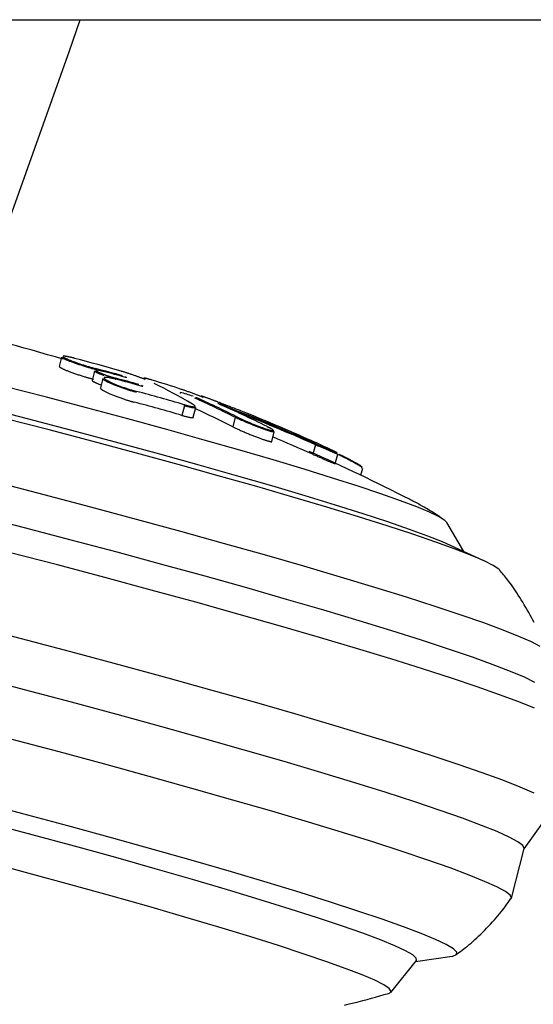
# Model space of a CAD drawing. Extents: x -5416 to 12864, y -2279 to 2606.
# Drawn here: x 2579 to 2627, y -439 to -346 of the extents above; entities that cross this region are included whole.
import ezdxf

# ---------------------------------------------------------------- set-up
doc = ezdxf.new("R2010")
doc.units = 0

msp = doc.modelspace()

# ---------------------------------------------------------------- linework, layer by layer
at = {"color": 7, "linetype": 'Continuous'}
for p, q in [((2385.336, -346.126), (2655.142, -346.126)), ((2582.578, -378.105), (2581.864, -377.889)), ((2582.46, -377.911), (2582.24, -378.786)), ((2585.546, -379.214), (2585.326, -380.091)), ((2586.332, -379.923), (2586.111, -380.802)), ((2587.508, -379.966), (2587.518, -379.969)), ((2594.022, -382.48), (2593.793, -383.39)), ((2594.857, -383.554), (2595.084, -382.652)), ((2598.798, -383.57), (2598.575, -384.456)), ((2598.798, -383.57), (2598.798, -383.569)), ((2602.246, -385.843), (2602.474, -384.939)), ((2606.354, -386.152), (2606.128, -387.048)), ((2606.354, -386.152), (2606.354, -386.15)), ((2608.23, -387.934), (2608.458, -387.027)), ((2610.645, -389.027), (2610.81, -388.37)), ((2620.346, -396.21), (2618.729, -393.462)), ((2622.217, -397.07), (2619.088, -395.632)), ((2626.004, -424.199), (2628.822, -420.324)), ((2624.834, -428.85), (2626.012, -424.17)), ((2613.462, -437.719), (2615.867, -434.717)), ((2615.779, -434.827), (2619.229, -434.307))]:
    msp.add_line(p, q, dxfattribs=at)
for points in [[(2575.164, -371.544), (2583.203, -349.043), (2584.218, -346.126)], [(2585.679, -379.082), (2585.596, -379.059), (2585.513, -379.037), (2585.43, -379.014), (2585.347, -378.991), (2585.262, -378.967), (2585.178, -378.943), (2585.092, -378.919), (2585.005, -378.894), (2584.917, -378.868), (2584.828, -378.841), (2584.738, -378.814), (2584.648, -378.786), (2584.558, -378.757), (2584.468, -378.729), (2584.378, -378.7), (2584.288, -378.671), (2584.199, -378.642), (2584.111, -378.613), (2584.024, -378.584), (2583.938, -378.554), (2583.853, -378.525), (2583.77, -378.496), (2583.688, -378.467), (2583.607, -378.439), (2583.528, -378.41), (2583.451, -378.382), (2583.376, -378.354), (2583.303, -378.326), (2583.232, -378.299), (2583.164, -378.273), (2583.098, -378.247), (2583.036, -378.222), (2582.976, -378.197), (2582.92, -378.173), (2582.867, -378.15), (2582.816, -378.128), (2582.77, -378.107), (2582.726, -378.087), (2582.685, -378.068), (2582.648, -378.05), (2582.615, -378.033), (2582.584, -378.017), (2582.557, -378.003), (2582.533, -377.989), (2582.513, -377.977), (2582.497, -377.967), (2582.483, -377.957), (2582.474, -377.949), (2582.467, -377.942), (2582.464, -377.936), (2582.463, -377.931), (2582.465, -377.927), (2582.469, -377.924), (2582.473, -377.921), (2582.479, -377.919), (2582.485, -377.917)], [(2583.696, -378.017), (2583.651, -378.005), (2583.605, -377.994), (2583.56, -377.982), (2583.516, -377.971), (2583.473, -377.96), (2583.431, -377.949), (2583.39, -377.939), (2583.352, -377.93), (2583.315, -377.921), (2583.279, -377.913), (2583.246, -377.906), (2583.213, -377.899), (2583.181, -377.892), (2583.15, -377.885), (2583.119, -377.879), (2583.088, -377.873), (2583.056, -377.867), (2583.025, -377.86), (2582.994, -377.854), (2582.962, -377.848), (2582.931, -377.842), (2582.901, -377.837), (2582.87, -377.832), (2582.841, -377.827), (2582.812, -377.823), (2582.784, -377.819), (2582.757, -377.816), (2582.731, -377.813), (2582.706, -377.812), (2582.684, -377.811), (2582.663, -377.811), (2582.644, -377.812), (2582.628, -377.814), (2582.614, -377.817), (2582.602, -377.821), (2582.594, -377.826), (2582.588, -377.832), (2582.586, -377.839), (2582.587, -377.848), (2582.591, -377.857), (2582.599, -377.868), (2582.611, -377.88), (2582.626, -377.893), (2582.645, -377.907), (2582.667, -377.922), (2582.693, -377.938), (2582.723, -377.955), (2582.756, -377.973), (2582.792, -377.992), (2582.832, -378.012), (2582.874, -378.033), (2582.92, -378.054), (2582.969, -378.076), (2583.021, -378.099), (2583.076, -378.123), (2583.134, -378.147), (2583.194, -378.172), (2583.257, -378.198), (2583.322, -378.224), (2583.389, -378.25), (2583.459, -378.277), (2583.53, -378.304), (2583.604, -378.331), (2583.679, -378.359), (2583.756, -378.387), (2583.834, -378.415), (2583.914, -378.443), (2583.995, -378.471), (2584.077, -378.499), (2584.16, -378.528), (2584.245, -378.556), (2584.329, -378.584), (2584.415, -378.612), (2584.501, -378.64), (2584.587, -378.667), (2584.674, -378.695), (2584.76, -378.722), (2584.845, -378.748), (2584.93, -378.773), (2585.014, -378.798), (2585.097, -378.823), (2585.179, -378.846), (2585.261, -378.869), (2585.341, -378.892), (2585.421, -378.914), (2585.5, -378.936), (2585.58, -378.957), (2585.659, -378.979)], [(2582.259, -378.791), (2582.261, -378.799), (2582.263, -378.807), (2582.266, -378.816), (2582.271, -378.825), (2582.278, -378.835), (2582.288, -378.846), (2582.301, -378.858), (2582.319, -378.871), (2582.341, -378.885), (2582.367, -378.901), (2582.398, -378.918), (2582.432, -378.936), (2582.47, -378.956), (2582.513, -378.976), (2582.558, -378.998), (2582.607, -379.021), (2582.659, -379.044), (2582.715, -379.068), (2582.773, -379.093), (2582.834, -379.119), (2582.898, -379.145), (2582.965, -379.172), (2583.034, -379.2), (2583.107, -379.228), (2583.181, -379.256), (2583.258, -379.285), (2583.337, -379.314), (2583.418, -379.344), (2583.5, -379.374), (2583.585, -379.404), (2583.67, -379.434), (2583.757, -379.464), (2583.845, -379.494), (2583.934, -379.524), (2584.022, -379.554), (2584.111, -379.583), (2584.199, -379.612), (2584.286, -379.64), (2584.371, -379.667), (2584.454, -379.693), (2584.536, -379.718), (2584.614, -379.743), (2584.691, -379.766), (2584.764, -379.788), (2584.835, -379.809), (2584.903, -379.829), (2584.969, -379.848), (2585.031, -379.865), (2585.09, -379.882), (2585.147, -379.898), (2585.202, -379.913), (2585.254, -379.927), (2585.305, -379.941), (2585.355, -379.954), (2585.404, -379.967), (2585.453, -379.98)], [(2586.369, -379.244), (2586.34, -379.237), (2586.312, -379.229), (2586.283, -379.222), (2586.255, -379.214), (2586.226, -379.207), (2586.197, -379.2), (2586.168, -379.192), (2586.138, -379.185), (2586.108, -379.178), (2586.078, -379.172), (2586.048, -379.165), (2586.018, -379.159), (2585.988, -379.153), (2585.959, -379.147), (2585.93, -379.142), (2585.902, -379.137), (2585.875, -379.133), (2585.849, -379.129), (2585.824, -379.126), (2585.801, -379.124), (2585.779, -379.122), (2585.759, -379.121), (2585.74, -379.121), (2585.724, -379.122), (2585.71, -379.123), (2585.699, -379.125), (2585.689, -379.128), (2585.682, -379.132), (2585.677, -379.137), (2585.674, -379.142), (2585.674, -379.148), (2585.676, -379.155), (2585.68, -379.163), (2585.687, -379.171), (2585.695, -379.18), (2585.706, -379.189), (2585.719, -379.199), (2585.733, -379.21), (2585.75, -379.221), (2585.768, -379.232), (2585.788, -379.244), (2585.81, -379.256), (2585.833, -379.269), (2585.857, -379.281), (2585.883, -379.294), (2585.91, -379.308), (2585.939, -379.321), (2585.968, -379.335), (2585.999, -379.349), (2586.031, -379.363), (2586.064, -379.378), (2586.098, -379.393), (2586.133, -379.408), (2586.169, -379.423), (2586.205, -379.438), (2586.243, -379.453), (2586.282, -379.469), (2586.321, -379.485), (2586.362, -379.501), (2586.404, -379.517), (2586.447, -379.533), (2586.491, -379.549), (2586.536, -379.566), (2586.582, -379.583), (2586.63, -379.6), (2586.679, -379.617), (2586.729, -379.634), (2586.779, -379.652), (2586.829, -379.669), (2586.879, -379.685), (2586.928, -379.702), (2586.976, -379.717), (2587.023, -379.732), (2587.068, -379.747), (2587.112, -379.761), (2587.155, -379.774), (2587.196, -379.787), (2587.236, -379.798), (2587.274, -379.81), (2587.31, -379.82), (2587.345, -379.83), (2587.378, -379.84), (2587.41, -379.849), (2587.441, -379.857), (2587.471, -379.865), (2587.5, -379.873), (2587.529, -379.881), (2587.558, -379.889)], [(2585.339, -380.094), (2585.34, -380.1), (2585.34, -380.106), (2585.341, -380.112), (2585.344, -380.118), (2585.347, -380.125), (2585.353, -380.133), (2585.361, -380.141), (2585.371, -380.15), (2585.384, -380.16), (2585.4, -380.171), (2585.418, -380.182), (2585.439, -380.195), (2585.461, -380.208), (2585.486, -380.221), (2585.513, -380.236), (2585.542, -380.25), (2585.572, -380.265), (2585.604, -380.281), (2585.638, -380.297), (2585.672, -380.313), (2585.709, -380.329), (2585.746, -380.346), (2585.786, -380.363), (2585.826, -380.38), (2585.868, -380.397), (2585.91, -380.414), (2585.954, -380.432), (2585.999, -380.449), (2586.044, -380.466), (2586.09, -380.484), (2586.136, -380.501), (2586.182, -380.519)], [(2586.444, -379.635), (2586.404, -379.621), (2586.365, -379.606), (2586.326, -379.592), (2586.287, -379.578), (2586.249, -379.563), (2586.21, -379.549), (2586.173, -379.535), (2586.135, -379.52), (2586.099, -379.506), (2586.063, -379.492), (2586.027, -379.477), (2585.993, -379.463), (2585.959, -379.449), (2585.926, -379.435), (2585.894, -379.421), (2585.863, -379.407), (2585.833, -379.394), (2585.804, -379.38), (2585.776, -379.367), (2585.749, -379.354), (2585.723, -379.342), (2585.699, -379.33), (2585.677, -379.318), (2585.656, -379.307), (2585.636, -379.296), (2585.619, -379.286), (2585.603, -379.277), (2585.589, -379.268), (2585.577, -379.26), (2585.567, -379.252), (2585.559, -379.246), (2585.553, -379.24), (2585.549, -379.235), (2585.547, -379.231), (2585.547, -379.228), (2585.548, -379.225), (2585.551, -379.223), (2585.554, -379.221), (2585.558, -379.219), (2585.561, -379.217)], [(2589.516, -381.23), (2589.434, -381.207), (2589.352, -381.184), (2589.269, -381.161), (2589.186, -381.138), (2589.103, -381.114), (2589.019, -381.089), (2588.934, -381.064), (2588.848, -381.038), (2588.76, -381.011), (2588.672, -380.983), (2588.584, -380.954), (2588.495, -380.925), (2588.405, -380.895), (2588.316, -380.865), (2588.227, -380.834), (2588.139, -380.803), (2588.051, -380.771), (2587.964, -380.74), (2587.878, -380.708), (2587.793, -380.676), (2587.709, -380.645), (2587.626, -380.613), (2587.545, -380.581), (2587.465, -380.549), (2587.387, -380.518), (2587.311, -380.486), (2587.236, -380.455), (2587.164, -380.424), (2587.094, -380.393), (2587.027, -380.363), (2586.962, -380.334), (2586.9, -380.305), (2586.841, -380.276), (2586.785, -380.249), (2586.732, -380.222), (2586.682, -380.196), (2586.636, -380.171), (2586.592, -380.147), (2586.552, -380.124), (2586.515, -380.103), (2586.482, -380.082), (2586.452, -380.063), (2586.425, -380.045), (2586.401, -380.029), (2586.381, -380.014), (2586.365, -380), (2586.352, -379.988), (2586.343, -379.977), (2586.337, -379.968), (2586.334, -379.96), (2586.334, -379.953), (2586.336, -379.947), (2586.34, -379.942), (2586.345, -379.937), (2586.351, -379.933), (2586.358, -379.93)], [(2587.518, -379.969), (2587.478, -379.959), (2587.437, -379.949), (2587.397, -379.939), (2587.356, -379.929), (2587.315, -379.919), (2587.272, -379.909), (2587.23, -379.899), (2587.186, -379.889), (2587.141, -379.879), (2587.096, -379.869), (2587.05, -379.86), (2587.004, -379.851), (2586.957, -379.842), (2586.912, -379.834), (2586.867, -379.827), (2586.823, -379.821), (2586.78, -379.815), (2586.738, -379.811), (2586.699, -379.808), (2586.661, -379.805), (2586.626, -379.804), (2586.594, -379.805), (2586.564, -379.806), (2586.538, -379.809), (2586.516, -379.813), (2586.497, -379.818), (2586.482, -379.825), (2586.471, -379.833), (2586.463, -379.843), (2586.459, -379.853), (2586.459, -379.865), (2586.463, -379.879), (2586.47, -379.893), (2586.482, -379.909), (2586.497, -379.926), (2586.515, -379.944), (2586.537, -379.963), (2586.563, -379.983), (2586.592, -380.004), (2586.625, -380.026), (2586.661, -380.049), (2586.7, -380.073), (2586.742, -380.097), (2586.788, -380.123), (2586.836, -380.149), (2586.888, -380.176), (2586.942, -380.203), (2586.999, -380.231), (2587.059, -380.26), (2587.121, -380.289), (2587.185, -380.318), (2587.252, -380.348), (2587.321, -380.379), (2587.392, -380.409), (2587.464, -380.44), (2587.539, -380.47), (2587.615, -380.501), (2587.692, -380.532), (2587.771, -380.563), (2587.851, -380.594), (2587.932, -380.625), (2588.014, -380.656), (2588.098, -380.686), (2588.182, -380.716), (2588.266, -380.747), (2588.351, -380.776), (2588.436, -380.806), (2588.522, -380.835), (2588.607, -380.863), (2588.692, -380.891), (2588.776, -380.918), (2588.859, -380.944), (2588.941, -380.969), (2589.022, -380.993), (2589.103, -381.017), (2589.183, -381.039), (2589.262, -381.062), (2589.341, -381.084), (2589.419, -381.106), (2589.498, -381.128)], [(2587.578, -379.986), (2587.579, -379.982), (2587.579, -379.978), (2587.58, -379.975), (2587.58, -379.971), (2587.581, -379.968), (2587.581, -379.964), (2587.582, -379.96), (2587.582, -379.957), (2587.582, -379.953), (2587.582, -379.949), (2587.582, -379.946), (2587.582, -379.942), (2587.582, -379.939), (2587.581, -379.936), (2587.581, -379.932), (2587.581, -379.929), (2587.58, -379.926), (2587.58, -379.924), (2587.579, -379.921), (2587.578, -379.919), (2587.577, -379.916), (2587.577, -379.914), (2587.576, -379.912), (2587.575, -379.91), (2587.574, -379.908), (2587.573, -379.906), (2587.572, -379.904), (2587.571, -379.902), (2587.57, -379.901), (2587.569, -379.899), (2587.568, -379.898), (2587.567, -379.897), (2587.566, -379.895), (2587.565, -379.894), (2587.564, -379.893), (2587.562, -379.892), (2587.561, -379.891), (2587.56, -379.89), (2587.559, -379.89), (2587.558, -379.889)], [(2590.064, -379.905), (2590.006, -379.883), (2589.948, -379.862), (2589.889, -379.84), (2589.829, -379.817), (2589.768, -379.795), (2589.706, -379.772), (2589.643, -379.749), (2589.577, -379.725), (2589.509, -379.701), (2589.44, -379.676), (2589.369, -379.651), (2589.297, -379.626), (2589.224, -379.601), (2589.15, -379.575), (2589.077, -379.55), (2589.004, -379.526), (2588.932, -379.502), (2588.86, -379.478), (2588.79, -379.455), (2588.721, -379.433), (2588.654, -379.411), (2588.589, -379.39), (2588.526, -379.37), (2588.465, -379.351), (2588.408, -379.333), (2588.352, -379.316), (2588.298, -379.3), (2588.247, -379.284), (2588.196, -379.269), (2588.147, -379.254), (2588.098, -379.24), (2588.049, -379.225)], [(2588.448, -379.756), (2588.464, -379.764), (2588.512, -379.789), (2588.528, -379.797), (2588.576, -379.822)], [(2588.564, -379.837), (2588.564, -379.837), (2588.563, -379.837), (2588.563, -379.837), (2588.563, -379.837), (2588.563, -379.837), (2588.562, -379.837), (2588.562, -379.837), (2588.561, -379.837), (2588.561, -379.836), (2588.56, -379.836), (2588.559, -379.836), (2588.558, -379.836), (2588.556, -379.836), (2588.555, -379.835), (2588.553, -379.835), (2588.551, -379.835), (2588.549, -379.834), (2588.547, -379.834), (2588.545, -379.833), (2588.542, -379.833), (2588.539, -379.832), (2588.537, -379.832), (2588.534, -379.831), (2588.531, -379.83), (2588.528, -379.829), (2588.525, -379.829), (2588.522, -379.828), (2588.519, -379.827), (2588.516, -379.826), (2588.513, -379.826), (2588.51, -379.825), (2588.507, -379.824), (2588.504, -379.823), (2588.502, -379.822), (2588.499, -379.822), (2588.496, -379.821), (2588.494, -379.82), (2588.491, -379.82), (2588.489, -379.819), (2588.486, -379.818)], [(2590.311, -379.985), (2590.311, -379.985), (2590.311, -379.985), (2590.311, -379.985), (2590.311, -379.985), (2590.311, -379.985), (2590.311, -379.985), (2590.311, -379.985), (2590.311, -379.985), (2590.311, -379.985), (2590.31, -379.985), (2590.31, -379.985), (2590.309, -379.985), (2590.309, -379.985), (2590.308, -379.985), (2590.307, -379.985), (2590.306, -379.984), (2590.305, -379.984), (2590.303, -379.984), (2590.302, -379.983), (2590.3, -379.983), (2590.298, -379.983), (2590.296, -379.982), (2590.294, -379.981), (2590.292, -379.981), (2590.289, -379.98), (2590.286, -379.979), (2590.282, -379.978), (2590.279, -379.977), (2590.275, -379.976), (2590.271, -379.975), (2590.266, -379.974), (2590.261, -379.972), (2590.256, -379.971), (2590.251, -379.969), (2590.245, -379.968), (2590.24, -379.966), (2590.234, -379.964), (2590.227, -379.962), (2590.221, -379.96), (2590.214, -379.958), (2590.207, -379.955), (2590.2, -379.953), (2590.192, -379.951), (2590.185, -379.948), (2590.178, -379.946), (2590.17, -379.943), (2590.163, -379.941), (2590.155, -379.938), (2590.148, -379.936), (2590.141, -379.933), (2590.134, -379.931), (2590.128, -379.929), (2590.121, -379.926), (2590.115, -379.924), (2590.109, -379.922), (2590.104, -379.92), (2590.099, -379.918), (2590.094, -379.916), (2590.089, -379.914), (2590.084, -379.913), (2590.08, -379.911), (2590.076, -379.909), (2590.072, -379.908), (2590.068, -379.906)], [(2590.985, -380.068), (2590.934, -380.052), (2590.883, -380.037), (2590.832, -380.022), (2590.782, -380.007), (2590.733, -379.993), (2590.685, -379.979), (2590.639, -379.966), (2590.594, -379.953), (2590.551, -379.942), (2590.51, -379.931), (2590.471, -379.921), (2590.434, -379.912), (2590.399, -379.905), (2590.367, -379.898), (2590.337, -379.892), (2590.31, -379.887), (2590.285, -379.883), (2590.263, -379.881), (2590.244, -379.879), (2590.229, -379.879), (2590.217, -379.881), (2590.21, -379.883), (2590.206, -379.887), (2590.207, -379.893), (2590.212, -379.901), (2590.221, -379.909), (2590.234, -379.919), (2590.249, -379.931), (2590.267, -379.942), (2590.287, -379.955), (2590.308, -379.968), (2590.329, -379.981)], [(2618.729, -393.462), (2618.547, -393.272), (2617.998, -392.928), (2617.115, -392.503), (2615.903, -392), (2614.371, -391.422), (2612.53, -390.775), (2610.395, -390.063), (2607.979, -389.29), (2605.3, -388.462), (2602.379, -387.586), (2599.234, -386.667), (2595.891, -385.713), (2592.371, -384.73), (2588.702, -383.725), (2584.909, -382.705), (2581.019, -381.678), (2577.061, -380.652)], [(2586.122, -380.805), (2586.125, -380.817), (2586.129, -380.83), (2586.133, -380.843), (2586.14, -380.857), (2586.149, -380.872), (2586.16, -380.887), (2586.175, -380.904), (2586.195, -380.922), (2586.218, -380.941), (2586.247, -380.962), (2586.279, -380.984), (2586.316, -381.007), (2586.356, -381.032), (2586.401, -381.057), (2586.448, -381.084), (2586.499, -381.111), (2586.553, -381.14), (2586.61, -381.169), (2586.67, -381.198), (2586.733, -381.229), (2586.799, -381.259), (2586.867, -381.291), (2586.938, -381.323), (2587.012, -381.355), (2587.088, -381.388), (2587.166, -381.421), (2587.246, -381.454), (2587.328, -381.487), (2587.411, -381.52), (2587.496, -381.554), (2587.583, -381.587), (2587.67, -381.62), (2587.759, -381.653), (2587.848, -381.686), (2587.937, -381.718), (2588.025, -381.749), (2588.112, -381.78), (2588.198, -381.81), (2588.283, -381.838), (2588.364, -381.865), (2588.443, -381.891), (2588.519, -381.916), (2588.593, -381.939), (2588.663, -381.961), (2588.73, -381.981), (2588.794, -382.001), (2588.854, -382.019), (2588.912, -382.036), (2588.966, -382.051), (2589.017, -382.066), (2589.066, -382.079), (2589.113, -382.092), (2589.158, -382.104), (2589.202, -382.116), (2589.245, -382.128), (2589.287, -382.139)], [(2590.103, -380.664), (2590.103, -380.664), (2590.104, -380.664), (2590.104, -380.664), (2590.104, -380.664), (2590.104, -380.664), (2590.104, -380.664), (2590.104, -380.664), (2590.103, -380.664), (2590.103, -380.664), (2590.102, -380.664), (2590.102, -380.664), (2590.101, -380.664), (2590.1, -380.664), (2590.099, -380.664), (2590.098, -380.664), (2590.097, -380.663), (2590.095, -380.663), (2590.094, -380.663), (2590.092, -380.662), (2590.09, -380.662), (2590.088, -380.662), (2590.086, -380.661), (2590.084, -380.661), (2590.082, -380.66), (2590.079, -380.66), (2590.077, -380.659), (2590.074, -380.659), (2590.072, -380.658), (2590.069, -380.658), (2590.066, -380.657), (2590.063, -380.656), (2590.06, -380.655), (2590.058, -380.655), (2590.055, -380.654), (2590.052, -380.653), (2590.049, -380.652), (2590.046, -380.651), (2590.043, -380.65), (2590.04, -380.65), (2590.037, -380.649)], [(2591.171, -380.381), (2591.17, -380.381), (2591.169, -380.38), (2591.168, -380.38), (2591.168, -380.379), (2591.167, -380.379), (2591.166, -380.379), (2591.166, -380.378), (2591.165, -380.378), (2591.165, -380.378), (2591.164, -380.378), (2591.164, -380.378), (2591.164, -380.377), (2591.164, -380.377), (2591.164, -380.377), (2591.164, -380.377), (2591.164, -380.377), (2591.164, -380.378), (2591.164, -380.378), (2591.165, -380.378), (2591.165, -380.378), (2591.165, -380.378), (2591.165, -380.378), (2591.166, -380.379), (2591.166, -380.379), (2591.167, -380.379), (2591.167, -380.379), (2591.168, -380.38), (2591.168, -380.38), (2591.169, -380.381), (2591.169, -380.381), (2591.17, -380.382), (2591.17, -380.382)], [(2595.565, -381.602), (2595.486, -381.571), (2595.407, -381.541), (2595.328, -381.511), (2595.249, -381.481), (2595.17, -381.451), (2595.09, -381.421), (2595.01, -381.39), (2594.93, -381.36), (2594.849, -381.33), (2594.768, -381.3), (2594.687, -381.271), (2594.607, -381.241), (2594.527, -381.212), (2594.448, -381.184), (2594.371, -381.156), (2594.294, -381.129), (2594.22, -381.103), (2594.147, -381.077), (2594.075, -381.053), (2594.005, -381.028), (2593.935, -381.005), (2593.867, -380.981), (2593.798, -380.958), (2593.73, -380.935)], [(2595.722, -381.66), (2595.72, -381.659), (2595.718, -381.659), (2595.716, -381.658), (2595.714, -381.657), (2595.712, -381.656), (2595.709, -381.655), (2595.706, -381.654), (2595.702, -381.653), (2595.698, -381.651), (2595.694, -381.65), (2595.69, -381.648), (2595.685, -381.646), (2595.679, -381.645), (2595.674, -381.643), (2595.668, -381.641), (2595.662, -381.638), (2595.656, -381.636), (2595.65, -381.634), (2595.643, -381.631), (2595.637, -381.629), (2595.63, -381.627), (2595.624, -381.624), (2595.617, -381.622), (2595.611, -381.619), (2595.605, -381.617), (2595.599, -381.615), (2595.594, -381.613), (2595.588, -381.61), (2595.582, -381.608), (2595.577, -381.606), (2595.572, -381.604), (2595.566, -381.602)], [(2597.176, -382.132), (2597.126, -382.113), (2597.076, -382.094), (2597.025, -382.074), (2596.974, -382.055), (2596.922, -382.035), (2596.869, -382.015), (2596.816, -381.994), (2596.761, -381.974), (2596.705, -381.953), (2596.649, -381.931), (2596.591, -381.91), (2596.533, -381.888), (2596.474, -381.866), (2596.415, -381.844), (2596.356, -381.823), (2596.298, -381.801), (2596.24, -381.78), (2596.182, -381.759), (2596.126, -381.739), (2596.071, -381.719), (2596.017, -381.7), (2595.966, -381.682), (2595.918, -381.665), (2595.872, -381.649), (2595.829, -381.635), (2595.789, -381.621), (2595.752, -381.609), (2595.719, -381.599), (2595.688, -381.589), (2595.661, -381.581), (2595.637, -381.574), (2595.617, -381.569), (2595.599, -381.565), (2595.586, -381.562), (2595.576, -381.561), (2595.569, -381.561), (2595.567, -381.562), (2595.568, -381.565), (2595.574, -381.57), (2595.584, -381.577), (2595.598, -381.585), (2595.616, -381.595), (2595.638, -381.606), (2595.662, -381.618), (2595.689, -381.63), (2595.717, -381.644), (2595.746, -381.658), (2595.776, -381.672)], [(2619.088, -395.632), (2618.333, -395.302), (2616.936, -394.748), (2615.215, -394.119), (2613.184, -393.42), (2610.856, -392.657), (2608.248, -391.833), (2605.378, -390.956), (2602.266, -390.032), (2598.934, -389.066), (2595.406, -388.066), (2591.705, -387.038), (2587.86, -385.991), (2583.894, -384.93), (2579.838, -383.864), (2575.72, -382.801)], [(2594.005, -382.379), (2594.056, -382.393), (2594.106, -382.407), (2594.156, -382.421), (2594.206, -382.435), (2594.256, -382.448), (2594.305, -382.462), (2594.355, -382.474), (2594.404, -382.487), (2594.452, -382.498), (2594.5, -382.51), (2594.547, -382.52), (2594.593, -382.53), (2594.638, -382.539), (2594.682, -382.547), (2594.723, -382.554), (2594.763, -382.56), (2594.801, -382.565), (2594.836, -382.568), (2594.869, -382.571), (2594.899, -382.572), (2594.926, -382.572), (2594.95, -382.57), (2594.972, -382.568), (2594.989, -382.564), (2595.004, -382.558), (2595.015, -382.551), (2595.022, -382.543), (2595.025, -382.533), (2595.024, -382.522), (2595.019, -382.51), (2595.009, -382.496), (2594.995, -382.48), (2594.977, -382.463), (2594.955, -382.445), (2594.929, -382.425), (2594.9, -382.405), (2594.869, -382.383), (2594.837, -382.362), (2594.803, -382.339), (2594.769, -382.317)], [(2594.022, -382.48), (2594.023, -382.476), (2594.024, -382.472), (2594.024, -382.468), (2594.025, -382.464), (2594.026, -382.46), (2594.026, -382.456), (2594.027, -382.452), (2594.027, -382.448), (2594.028, -382.444), (2594.028, -382.44), (2594.028, -382.436), (2594.028, -382.433), (2594.027, -382.429), (2594.027, -382.425), (2594.027, -382.422), (2594.026, -382.419), (2594.026, -382.416), (2594.025, -382.413), (2594.025, -382.41), (2594.024, -382.407), (2594.023, -382.404), (2594.022, -382.402), (2594.022, -382.4), (2594.021, -382.398), (2594.02, -382.396), (2594.019, -382.394), (2594.018, -382.392), (2594.017, -382.39), (2594.016, -382.389), (2594.015, -382.388), (2594.014, -382.386), (2594.013, -382.385), (2594.012, -382.384), (2594.011, -382.383), (2594.01, -382.382), (2594.009, -382.382), (2594.008, -382.381), (2594.007, -382.38), (2594.006, -382.379), (2594.005, -382.379)], [(2595.052, -382.644), (2595.054, -382.651), (2595.056, -382.658), (2595.056, -382.665), (2595.056, -382.672), (2595.053, -382.677), (2595.047, -382.682), (2595.039, -382.686), (2595.027, -382.689), (2595.011, -382.691), (2594.991, -382.692), (2594.968, -382.691), (2594.941, -382.689), (2594.911, -382.686), (2594.878, -382.682), (2594.843, -382.677), (2594.805, -382.671), (2594.765, -382.664), (2594.722, -382.657), (2594.678, -382.648), (2594.633, -382.638), (2594.586, -382.628), (2594.537, -382.617), (2594.488, -382.606), (2594.438, -382.593), (2594.387, -382.581), (2594.336, -382.567), (2594.284, -382.553), (2594.232, -382.539), (2594.18, -382.525), (2594.127, -382.51), (2594.075, -382.495), (2594.022, -382.48)], [(2597.202, -382.282), (2597.2, -382.282), (2597.198, -382.281), (2597.196, -382.281), (2597.194, -382.28), (2597.192, -382.28), (2597.19, -382.279), (2597.188, -382.278), (2597.187, -382.278), (2597.185, -382.277), (2597.184, -382.276), (2597.183, -382.275), (2597.181, -382.274), (2597.18, -382.274), (2597.179, -382.273), (2597.178, -382.272), (2597.177, -382.271), (2597.175, -382.27), (2597.174, -382.27), (2597.173, -382.269), (2597.172, -382.268), (2597.171, -382.268), (2597.17, -382.267), (2597.169, -382.267), (2597.168, -382.267), (2597.168, -382.266), (2597.167, -382.266), (2597.167, -382.266), (2597.167, -382.266), (2597.167, -382.266), (2597.167, -382.266), (2597.167, -382.266), (2597.167, -382.266)], [(2598.404, -382.61), (2598.4, -382.608), (2598.395, -382.607), (2598.391, -382.605), (2598.387, -382.604), (2598.382, -382.602), (2598.378, -382.6), (2598.373, -382.599), (2598.368, -382.597), (2598.362, -382.594), (2598.356, -382.592), (2598.35, -382.59), (2598.343, -382.587), (2598.337, -382.585), (2598.33, -382.582), (2598.323, -382.579), (2598.316, -382.577), (2598.308, -382.574), (2598.301, -382.571), (2598.294, -382.568), (2598.286, -382.565), (2598.278, -382.562), (2598.271, -382.559), (2598.263, -382.556), (2598.255, -382.553)], [(2623.713, -397.96), (2623.617, -397.863), (2623.097, -397.512), (2622.237, -397.079), (2621.044, -396.566), (2619.524, -395.977), (2617.687, -395.315), (2615.547, -394.586), (2613.115, -393.793), (2610.409, -392.941), (2607.446, -392.037), (2604.245, -391.087), (2600.826, -390.095), (2597.212, -389.07), (2593.427, -388.017), (2589.495, -386.943), (2585.441, -385.855), (2581.291, -384.761), (2577.074, -383.666)], [(2593.793, -383.39), (2593.866, -383.41), (2593.938, -383.429), (2594.01, -383.449), (2594.08, -383.467), (2594.148, -383.485), (2594.214, -383.502), (2594.277, -383.518), (2594.337, -383.531), (2594.393, -383.544), (2594.446, -383.554), (2594.495, -383.563), (2594.541, -383.571), (2594.583, -383.578), (2594.622, -383.583), (2594.658, -383.587), (2594.692, -383.59), (2594.722, -383.593), (2594.749, -383.595), (2594.773, -383.596), (2594.794, -383.596), (2594.813, -383.595), (2594.828, -383.594), (2594.84, -383.592), (2594.85, -383.59), (2594.856, -383.586), (2594.86, -383.583), (2594.862, -383.578), (2594.861, -383.574), (2594.86, -383.568), (2594.857, -383.563), (2594.853, -383.558), (2594.849, -383.552)], [(2598.798, -383.569), (2598.8, -383.566), (2598.801, -383.562), (2598.803, -383.558), (2598.805, -383.554), (2598.807, -383.551), (2598.809, -383.547), (2598.811, -383.543), (2598.814, -383.54), (2598.816, -383.537), (2598.819, -383.533), (2598.821, -383.53), (2598.824, -383.527), (2598.827, -383.524), (2598.83, -383.521), (2598.833, -383.519), (2598.836, -383.516), (2598.839, -383.514), (2598.842, -383.511), (2598.845, -383.509), (2598.848, -383.507), (2598.852, -383.505), (2598.855, -383.504), (2598.858, -383.502), (2598.861, -383.501), (2598.864, -383.5), (2598.867, -383.499), (2598.87, -383.498), (2598.873, -383.497), (2598.876, -383.496), (2598.879, -383.496), (2598.882, -383.496), (2598.885, -383.495), (2598.887, -383.495), (2598.89, -383.496), (2598.892, -383.496), (2598.895, -383.496), (2598.897, -383.496), (2598.9, -383.497), (2598.902, -383.497), (2598.905, -383.498)], [(2602.473, -384.939), (2602.464, -384.942), (2602.455, -384.944), (2602.445, -384.946), (2602.433, -384.948), (2602.42, -384.949), (2602.405, -384.948), (2602.387, -384.947), (2602.366, -384.945), (2602.342, -384.941), (2602.315, -384.936), (2602.284, -384.929), (2602.251, -384.921), (2602.215, -384.912), (2602.177, -384.902), (2602.136, -384.891), (2602.093, -384.879), (2602.048, -384.866), (2602.001, -384.852), (2601.951, -384.837), (2601.899, -384.82), (2601.845, -384.803), (2601.787, -384.784), (2601.727, -384.764), (2601.664, -384.743), (2601.597, -384.72), (2601.528, -384.696), (2601.455, -384.67), (2601.381, -384.644), (2601.304, -384.616), (2601.225, -384.587), (2601.144, -384.557), (2601.062, -384.527), (2600.979, -384.495), (2600.895, -384.463), (2600.809, -384.43), (2600.723, -384.397), (2600.637, -384.363), (2600.549, -384.329), (2600.462, -384.294), (2600.374, -384.259), (2600.286, -384.224), (2600.199, -384.188), (2600.112, -384.152), (2600.026, -384.117), (2599.941, -384.082), (2599.858, -384.047), (2599.777, -384.013), (2599.699, -383.979), (2599.623, -383.946), (2599.549, -383.914), (2599.478, -383.884), (2599.411, -383.854), (2599.346, -383.825), (2599.284, -383.797), (2599.224, -383.77), (2599.168, -383.745), (2599.115, -383.72), (2599.065, -383.697), (2599.017, -383.674), (2598.971, -383.652), (2598.926, -383.631), (2598.883, -383.61), (2598.84, -383.59), (2598.798, -383.57)], [(2598.905, -383.498), (2598.945, -383.518), (2598.986, -383.538), (2599.027, -383.558), (2599.069, -383.579), (2599.113, -383.601), (2599.159, -383.623), (2599.207, -383.646), (2599.258, -383.67), (2599.311, -383.695), (2599.368, -383.721), (2599.427, -383.748), (2599.489, -383.776), (2599.554, -383.805), (2599.621, -383.836), (2599.691, -383.867), (2599.764, -383.898), (2599.839, -383.931), (2599.916, -383.964), (2599.995, -383.998), (2600.076, -384.033), (2600.158, -384.067), (2600.241, -384.102), (2600.324, -384.137), (2600.408, -384.171), (2600.492, -384.205), (2600.576, -384.239), (2600.659, -384.272), (2600.742, -384.305), (2600.824, -384.337), (2600.905, -384.369), (2600.986, -384.4), (2601.065, -384.43), (2601.144, -384.46), (2601.221, -384.489), (2601.296, -384.517), (2601.369, -384.543), (2601.441, -384.569), (2601.51, -384.594), (2601.576, -384.617), (2601.64, -384.639), (2601.701, -384.66), (2601.758, -384.679), (2601.813, -384.697), (2601.866, -384.714), (2601.916, -384.73), (2601.963, -384.744), (2602.008, -384.757), (2602.051, -384.77), (2602.092, -384.781), (2602.13, -384.791), (2602.167, -384.801), (2602.201, -384.809), (2602.233, -384.816), (2602.262, -384.823), (2602.29, -384.828), (2602.315, -384.832), (2602.338, -384.835), (2602.358, -384.837), (2602.375, -384.838), (2602.39, -384.838), (2602.402, -384.836), (2602.411, -384.833), (2602.416, -384.828), (2602.418, -384.822), (2602.417, -384.815), (2602.412, -384.806), (2602.404, -384.795), (2602.393, -384.784), (2602.379, -384.771), (2602.363, -384.757), (2602.343, -384.743), (2602.321, -384.727), (2602.297, -384.711), (2602.271, -384.694), (2602.243, -384.677), (2602.213, -384.66), (2602.182, -384.642), (2602.15, -384.624), (2602.117, -384.606), (2602.084, -384.588), (2602.05, -384.57), (2602.017, -384.552), (2601.983, -384.535), (2601.949, -384.517), (2601.915, -384.5), (2601.881, -384.483), (2601.847, -384.466), (2601.812, -384.449)], [(2598.575, -384.456), (2598.642, -384.489), (2598.709, -384.522), (2598.777, -384.555), (2598.847, -384.588), (2598.917, -384.622), (2598.989, -384.656), (2599.063, -384.691), (2599.14, -384.726), (2599.219, -384.762), (2599.3, -384.799), (2599.383, -384.836), (2599.469, -384.874), (2599.555, -384.912), (2599.643, -384.95), (2599.732, -384.988), (2599.821, -385.026), (2599.911, -385.064), (2600.001, -385.101), (2600.092, -385.139), (2600.182, -385.176), (2600.272, -385.212), (2600.361, -385.248), (2600.45, -385.284), (2600.539, -385.319), (2600.626, -385.353), (2600.713, -385.387), (2600.799, -385.42), (2600.883, -385.452), (2600.966, -385.483), (2601.048, -385.513), (2601.127, -385.542), (2601.205, -385.571), (2601.282, -385.598), (2601.356, -385.624), (2601.427, -385.649), (2601.496, -385.672), (2601.563, -385.695), (2601.627, -385.715), (2601.688, -385.735), (2601.746, -385.753), (2601.8, -385.769), (2601.851, -385.784), (2601.899, -385.798), (2601.944, -385.81), (2601.986, -385.821), (2602.024, -385.83), (2602.06, -385.839), (2602.092, -385.846), (2602.121, -385.852), (2602.147, -385.857), (2602.171, -385.862), (2602.191, -385.865), (2602.209, -385.867), (2602.223, -385.868), (2602.234, -385.868), (2602.243, -385.868), (2602.249, -385.866), (2602.252, -385.864), (2602.253, -385.861), (2602.253, -385.858), (2602.251, -385.854), (2602.248, -385.85), (2602.244, -385.845), (2602.24, -385.841)], [(2602.003, -384.072), (2602, -384.071), (2601.996, -384.069), (2601.993, -384.068), (2601.989, -384.066), (2601.985, -384.065), (2601.981, -384.063), (2601.977, -384.061), (2601.972, -384.059), (2601.967, -384.057), (2601.961, -384.055), (2601.956, -384.052), (2601.949, -384.05), (2601.943, -384.047), (2601.937, -384.044), (2601.93, -384.041), (2601.923, -384.038), (2601.915, -384.035), (2601.908, -384.032), (2601.901, -384.029), (2601.893, -384.026), (2601.886, -384.023), (2601.879, -384.02), (2601.872, -384.017), (2601.865, -384.014), (2601.859, -384.011), (2601.853, -384.009), (2601.848, -384.006), (2601.842, -384.004), (2601.838, -384.002), (2601.833, -384), (2601.829, -383.998), (2601.825, -383.996), (2601.821, -383.995), (2601.818, -383.993), (2601.815, -383.992), (2601.813, -383.991), (2601.81, -383.99), (2601.808, -383.989), (2601.807, -383.988), (2601.805, -383.988), (2601.804, -383.987), (2601.803, -383.987), (2601.803, -383.986), (2601.802, -383.986), (2601.802, -383.986), (2601.802, -383.986), (2601.801, -383.986), (2601.801, -383.986)], [(2602.508, -384.283), (2602.506, -384.282), (2602.503, -384.281), (2602.5, -384.28), (2602.497, -384.278), (2602.494, -384.277), (2602.491, -384.276), (2602.487, -384.274), (2602.483, -384.273), (2602.479, -384.271), (2602.474, -384.269), (2602.469, -384.267), (2602.464, -384.265), (2602.458, -384.263), (2602.453, -384.26), (2602.446, -384.258), (2602.44, -384.255), (2602.433, -384.252), (2602.426, -384.249), (2602.419, -384.246), (2602.412, -384.243), (2602.405, -384.24), (2602.397, -384.237), (2602.389, -384.234), (2602.382, -384.231)], [(2602.533, -384.293), (2602.534, -384.293), (2602.533, -384.293), (2602.533, -384.293), (2602.533, -384.293), (2602.533, -384.293), (2602.533, -384.292), (2602.533, -384.292), (2602.532, -384.292), (2602.532, -384.292), (2602.531, -384.292), (2602.531, -384.292), (2602.53, -384.291), (2602.529, -384.291), (2602.528, -384.29), (2602.526, -384.29), (2602.525, -384.289), (2602.523, -384.289), (2602.521, -384.288), (2602.519, -384.287), (2602.517, -384.286), (2602.515, -384.286), (2602.513, -384.285), (2602.511, -384.284), (2602.508, -384.283)], [(2606.354, -386.15), (2606.356, -386.146), (2606.358, -386.142), (2606.359, -386.138), (2606.361, -386.135), (2606.363, -386.131), (2606.364, -386.127), (2606.366, -386.124), (2606.367, -386.12), (2606.369, -386.116), (2606.37, -386.113), (2606.372, -386.11), (2606.373, -386.106), (2606.374, -386.103), (2606.375, -386.1), (2606.377, -386.097), (2606.378, -386.094), (2606.379, -386.091), (2606.38, -386.088), (2606.381, -386.086), (2606.382, -386.083), (2606.382, -386.081), (2606.383, -386.079), (2606.384, -386.077), (2606.384, -386.075), (2606.385, -386.073), (2606.385, -386.072), (2606.386, -386.071), (2606.386, -386.069), (2606.386, -386.068), (2606.386, -386.068), (2606.387, -386.067), (2606.387, -386.066), (2606.387, -386.066), (2606.387, -386.065), (2606.387, -386.065), (2606.387, -386.064), (2606.387, -386.064), (2606.387, -386.064), (2606.387, -386.064), (2606.387, -386.063), (2606.387, -386.063), (2606.387, -386.063), (2606.387, -386.063), (2606.387, -386.063), (2606.387, -386.063), (2606.387, -386.063), (2606.387, -386.063), (2606.387, -386.063)], [(2608.428, -387.019), (2608.431, -387.021), (2608.434, -387.023), (2608.436, -387.025), (2608.437, -387.027), (2608.437, -387.028), (2608.435, -387.028), (2608.432, -387.027), (2608.426, -387.026), (2608.417, -387.023), (2608.406, -387.019), (2608.393, -387.015), (2608.377, -387.009), (2608.358, -387.002), (2608.337, -386.994), (2608.314, -386.985), (2608.288, -386.975), (2608.259, -386.963), (2608.228, -386.951), (2608.195, -386.938), (2608.158, -386.923), (2608.118, -386.907), (2608.075, -386.889), (2608.028, -386.87), (2607.978, -386.849), (2607.925, -386.827), (2607.868, -386.803), (2607.808, -386.778), (2607.745, -386.752), (2607.68, -386.725), (2607.614, -386.696), (2607.545, -386.668), (2607.476, -386.638), (2607.406, -386.608), (2607.335, -386.578), (2607.264, -386.547), (2607.192, -386.517), (2607.121, -386.486), (2607.049, -386.455), (2606.978, -386.424), (2606.907, -386.393), (2606.837, -386.363), (2606.767, -386.332), (2606.697, -386.302), (2606.628, -386.272), (2606.559, -386.242), (2606.491, -386.212), (2606.422, -386.182), (2606.354, -386.152)], [(2606.387, -386.063), (2606.453, -386.092), (2606.519, -386.121), (2606.585, -386.151), (2606.651, -386.18), (2606.717, -386.21), (2606.784, -386.24), (2606.851, -386.269), (2606.919, -386.299), (2606.987, -386.329), (2607.055, -386.36), (2607.124, -386.39), (2607.193, -386.42), (2607.261, -386.45), (2607.329, -386.479), (2607.397, -386.509), (2607.464, -386.538), (2607.53, -386.566), (2607.595, -386.594), (2607.659, -386.622), (2607.721, -386.648), (2607.78, -386.673), (2607.838, -386.698), (2607.892, -386.721), (2607.944, -386.742), (2607.992, -386.763), (2608.037, -386.781), (2608.079, -386.799), (2608.118, -386.815), (2608.155, -386.829), (2608.188, -386.843), (2608.219, -386.855), (2608.248, -386.866), (2608.274, -386.876), (2608.298, -386.885), (2608.319, -386.893), (2608.338, -386.9), (2608.355, -386.905), (2608.369, -386.91), (2608.381, -386.914), (2608.39, -386.916), (2608.397, -386.917), (2608.401, -386.917), (2608.403, -386.916), (2608.402, -386.914), (2608.399, -386.911), (2608.393, -386.906), (2608.384, -386.9), (2608.372, -386.893), (2608.358, -386.885), (2608.341, -386.876), (2608.322, -386.866), (2608.302, -386.855), (2608.279, -386.844), (2608.255, -386.832), (2608.23, -386.819), (2608.204, -386.806), (2608.178, -386.793), (2608.151, -386.78), (2608.124, -386.766), (2608.096, -386.753), (2608.068, -386.739), (2608.04, -386.726), (2608.012, -386.712), (2607.984, -386.698)], [(2606.128, -387.048), (2606.216, -387.088), (2606.305, -387.127), (2606.393, -387.166), (2606.48, -387.205), (2606.567, -387.244), (2606.653, -387.282), (2606.738, -387.32), (2606.823, -387.357), (2606.906, -387.394), (2606.988, -387.43), (2607.068, -387.465), (2607.146, -387.499), (2607.223, -387.532), (2607.298, -387.565), (2607.37, -387.596), (2607.441, -387.626), (2607.508, -387.655), (2607.573, -387.683), (2607.635, -387.709), (2607.695, -387.734), (2607.752, -387.758), (2607.805, -387.78), (2607.856, -387.801), (2607.903, -387.821), (2607.948, -387.839), (2607.988, -387.856), (2608.026, -387.871), (2608.06, -387.884), (2608.09, -387.896), (2608.117, -387.906), (2608.139, -387.915), (2608.158, -387.921), (2608.173, -387.926), (2608.184, -387.929), (2608.192, -387.931), (2608.197, -387.932), (2608.201, -387.932), (2608.202, -387.931), (2608.203, -387.929), (2608.203, -387.928)], [(2610.737, -388.352), (2610.739, -388.34), (2610.739, -388.328), (2610.736, -388.315), (2610.729, -388.3), (2610.716, -388.282), (2610.694, -388.261), (2610.664, -388.235), (2610.623, -388.205), (2610.57, -388.17), (2610.507, -388.13), (2610.434, -388.086), (2610.353, -388.039), (2610.265, -387.989), (2610.172, -387.936), (2610.075, -387.883), (2609.976, -387.829), (2609.875, -387.775), (2609.774, -387.72), (2609.672, -387.667), (2609.571, -387.614), (2609.47, -387.561), (2609.37, -387.51), (2609.271, -387.46), (2609.174, -387.411), (2609.079, -387.364), (2608.985, -387.319), (2608.894, -387.274), (2608.803, -387.231), (2608.714, -387.189), (2608.625, -387.147), (2608.537, -387.105), (2608.449, -387.064)], [(2608.567, -387.026), (2608.642, -387.062), (2608.716, -387.097), (2608.792, -387.133), (2608.869, -387.17), (2608.947, -387.208), (2609.027, -387.247), (2609.11, -387.288), (2609.195, -387.33), (2609.283, -387.375), (2609.374, -387.421), (2609.467, -387.47), (2609.561, -387.519), (2609.658, -387.571), (2609.756, -387.623), (2609.855, -387.677), (2609.955, -387.731), (2610.054, -387.786), (2610.153, -387.841), (2610.248, -387.896), (2610.338, -387.948), (2610.422, -387.998), (2610.498, -388.045), (2610.563, -388.088), (2610.617, -388.126), (2610.659, -388.159), (2610.688, -388.186), (2610.708, -388.21), (2610.719, -388.229), (2610.723, -388.246), (2610.723, -388.261), (2610.719, -388.275), (2610.714, -388.287)], [(2627.53, -405.164), (2626.699, -404.725), (2625.531, -404.205), (2624.032, -403.607), (2622.212, -402.935), (2620.08, -402.193), (2617.65, -401.385), (2614.935, -400.515), (2611.952, -399.59), (2608.718, -398.614), (2605.253, -397.594), (2601.575, -396.534), (2597.708, -395.442), (2593.673, -394.324), (2589.495, -393.186), (2585.197, -392.034), (2580.806, -390.877), (2576.346, -389.72)], [(2618.326, -393.118), (2618.177, -393.02), (2618.027, -392.922), (2617.879, -392.825), (2617.731, -392.729), (2617.584, -392.635), (2617.439, -392.542), (2617.296, -392.452), (2617.154, -392.364), (2617.015, -392.279), (2616.878, -392.197), (2616.744, -392.117), (2616.612, -392.041), (2616.482, -391.966), (2616.355, -391.895), (2616.231, -391.826), (2616.109, -391.76), (2615.99, -391.695), (2615.873, -391.633), (2615.759, -391.573), (2615.646, -391.514), (2615.534, -391.456), (2615.424, -391.399), (2615.314, -391.343), (2615.204, -391.287)], [(2627.015, -408.525), (2626.036, -408.05), (2624.726, -407.497), (2623.094, -406.868), (2621.148, -406.168), (2618.899, -405.4), (2616.361, -404.569), (2613.548, -403.679), (2610.476, -402.736), (2607.163, -401.744), (2603.627, -400.711), (2599.889, -399.641), (2595.971, -398.541), (2591.894, -397.417), (2587.682, -396.275), (2583.36, -395.123), (2578.951, -393.966), (2574.482, -392.811)], [(2626.991, -410.962), (2625.508, -410.362), (2623.701, -409.687), (2621.581, -408.941), (2619.16, -408.128), (2616.451, -407.253), (2613.469, -406.32), (2610.23, -405.336), (2606.754, -404.304), (2603.06, -403.232), (2599.167, -402.125), (2595.099, -400.989), (2590.877, -399.831), (2586.525, -398.656), (2582.068, -397.473), (2577.531, -396.287)], [(2626.964, -402.9), (2626.843, -402.666), (2626.718, -402.43), (2626.588, -402.19), (2626.453, -401.948), (2626.315, -401.705), (2626.173, -401.463), (2626.03, -401.222), (2625.887, -400.984), (2625.744, -400.751), (2625.602, -400.525), (2625.462, -400.307), (2625.326, -400.097), (2625.193, -399.897), (2625.064, -399.706), (2624.938, -399.524), (2624.816, -399.352), (2624.698, -399.189), (2624.583, -399.035), (2624.473, -398.89), (2624.366, -398.754), (2624.264, -398.626), (2624.164, -398.505), (2624.066, -398.389), (2623.971, -398.278), (2623.877, -398.171), (2623.784, -398.066), (2623.692, -397.962)], [(2626.946, -418.948), (2625.643, -418.388), (2624.012, -417.752), (2622.064, -417.042), (2619.808, -416.264), (2617.258, -415.421), (2614.426, -414.518), (2611.329, -413.56), (2607.984, -412.551), (2604.408, -411.498), (2600.621, -410.407), (2596.644, -409.282), (2592.499, -408.131), (2588.208, -406.96), (2583.795, -405.774), (2579.284, -404.582), (2574.699, -403.388)], [(2626.012, -424.17), (2626.013, -424.164), (2625.889, -423.894), (2625.422, -423.54), (2624.617, -423.103), (2623.476, -422.586), (2622.006, -421.991), (2620.217, -421.322), (2618.117, -420.583), (2615.718, -419.778), (2613.034, -418.911), (2610.08, -417.987), (2606.872, -417.012), (2603.429, -415.99), (2599.769, -414.928), (2595.913, -413.831), (2591.883, -412.706), (2587.701, -411.559), (2583.39, -410.396), (2578.975, -409.223), (2574.48, -408.048)], [(2624.807, -428.906), (2624.835, -428.843), (2624.711, -428.574), (2624.245, -428.22), (2623.439, -427.783), (2622.298, -427.265), (2620.829, -426.671), (2619.039, -426.002), (2616.939, -425.263), (2614.54, -424.458), (2611.856, -423.591), (2608.902, -422.667), (2605.695, -421.691), (2602.251, -420.67), (2598.591, -419.607), (2594.735, -418.511), (2590.705, -417.386), (2586.523, -416.238), (2582.212, -415.075), (2577.797, -413.903)], [(2619.229, -434.307), (2619.285, -434.298), (2619.653, -434.159), (2619.674, -433.931), (2619.348, -433.617), (2618.678, -433.219), (2617.666, -432.738), (2616.32, -432.178), (2614.647, -431.543), (2612.658, -430.835), (2610.364, -430.059), (2607.779, -429.22), (2604.918, -428.323), (2601.8, -427.374), (2598.442, -426.377), (2594.865, -425.339), (2591.091, -424.267), (2587.141, -423.166), (2583.041, -422.043), (2578.813, -420.906), (2574.485, -419.76)], [(2615.867, -434.717), (2615.858, -434.507), (2615.519, -434.198), (2614.839, -433.806), (2613.823, -433.332), (2612.477, -432.781), (2610.809, -432.156), (2608.83, -431.46), (2606.553, -430.697), (2603.992, -429.874), (2601.164, -428.994), (2598.085, -428.065), (2594.776, -427.09), (2591.257, -426.077), (2587.552, -425.032), (2583.682, -423.961), (2579.673, -422.872), (2575.55, -421.771)], [(2613.252, -437.834), (2613.328, -437.808), (2613.494, -437.629), (2613.318, -437.364), (2612.801, -437.015), (2611.947, -436.584), (2610.76, -436.075), (2609.25, -435.489), (2607.426, -434.832), (2605.299, -434.107), (2602.883, -433.319), (2600.194, -432.473), (2597.25, -431.575), (2594.069, -430.63), (2590.672, -429.645), (2587.082, -428.626), (2583.321, -427.58), (2579.414, -426.513), (2575.385, -425.432)], [(2619.559, -434.193), (2619.713, -434.083), (2619.868, -433.971), (2620.024, -433.858), (2620.182, -433.741), (2620.342, -433.62), (2620.504, -433.494), (2620.67, -433.361), (2620.839, -433.221), (2621.013, -433.072), (2621.19, -432.915), (2621.371, -432.752), (2621.553, -432.582), (2621.738, -432.407), (2621.925, -432.227), (2622.112, -432.043), (2622.299, -431.856), (2622.486, -431.666), (2622.672, -431.475), (2622.855, -431.282), (2623.035, -431.09), (2623.212, -430.897), (2623.383, -430.705), (2623.548, -430.515), (2623.706, -430.327), (2623.857, -430.142), (2624, -429.959), (2624.138, -429.778), (2624.271, -429.599), (2624.4, -429.421), (2624.526, -429.245), (2624.65, -429.069), (2624.773, -428.893)], [(2609.113, -438.91), (2609.546, -438.81), (2609.974, -438.707), (2610.395, -438.601), (2610.81, -438.493), (2611.22, -438.383), (2611.627, -438.271), (2612.03, -438.157), (2612.43, -438.043), (2612.829, -437.928), (2613.228, -437.813)]]:
    msp.add_lwpolyline(points, dxfattribs=at)
for centre, radius, start, end in [((2517.357, -597.187), 228.589, 73.60864, 76.66383), ((2546.372, -520.954), 147.73, 73.6134, 75.36557), ((2548.308, -522.291), 148.1, 74.37833, 75.39215), ((2549.071, -520.863), 146.449, 74.37942, 75.24516), ((2550.31, -522.776), 147.574, 74.37905, 75.39647), ((2549.453, -524.619), 149.662, 74.38633, 75.25001), ((2560.538, -481.226), 105.641, 71.68782, 73.24913), ((2581.294, -396.45), 18.101, 60.8148, 61.27623), ((2567.101, -429.452), 54.655, 59.58701, 63.88151), ((2552.775, -522.171), 145.746, 73.56734, 75.40632), ((2564.116, -479.91), 103.01, 72.64458, 73.35209), ((2593.576, -381.293), 0.0902, 338.8045, 55.59813), ((2555.01, -470.637), 97.458, 63.30139, 65.7708), ((2555.038, -470.736), 97.646, 63.30525, 65.77142), ((2552.921, -521.917), 144.431, 73.56162, 75.41674), ((2554.867, -471.104), 97.048, 63.23237, 65.53736), ((2526.135, -565.804), 196.932, 68.51751, 68.85444), ((2558.277, -471.118), 96.989, 63.32877, 66.34072), ((2526.723, -565.926), 196.716, 66.1109, 68.97145), ((2588.687, -409.974), 29.038, 68.02778, 70.45138), ((2526.73, -565.945), 196.637, 66.11318, 68.51124), ((2524.289, -569.422), 201, 66.0295, 68.00998), ((2588.889, -417.395), 35.82, 68.61676, 68.86392), ((2546.241, -517.88), 144.962, 67.21453, 67.37665), ((2598.517, -393.074), 9.657, 65.61866, 67.13483), ((2526.384, -566.778), 196.627, 66.07365, 67.27179), ((2574.54, -456.379), 77.291, 64.36139, 66.02366), ((2524.289, -569.422), 200, 62.95767, 65.95818)]:
    msp.add_arc(centre, radius, start, end, dxfattribs=at)

doc.saveas('drawing.dxf')
